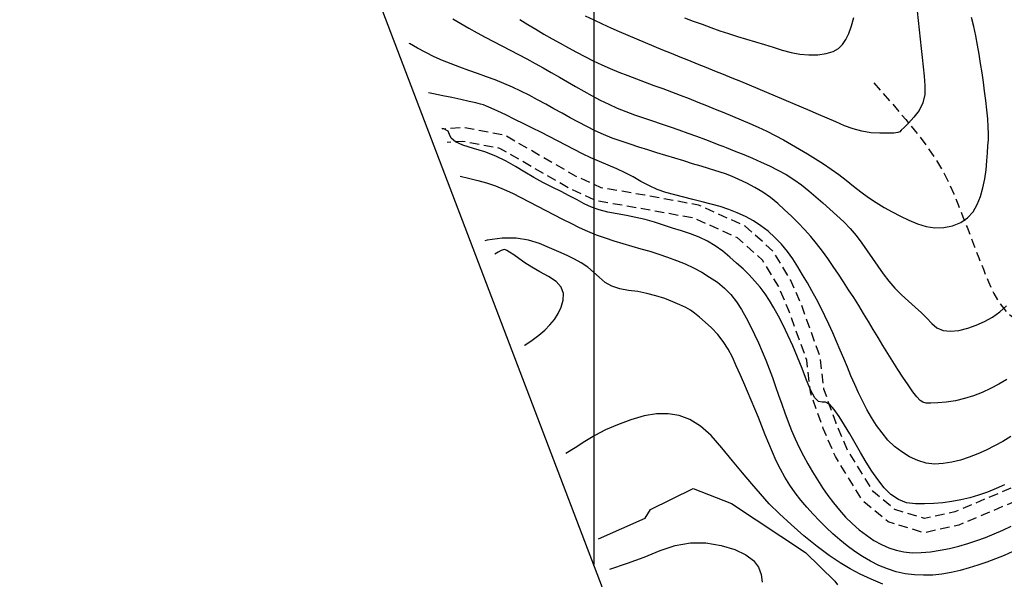
# Model space of a CAD drawing. Extents: x 792347 to 798090, y 7595979 to 7601082.
# Drawn here: x 792809 to 793137, y 7597671 to 7597858 of the extents above; entities that cross this region are included whole.
import ezdxf

# ---------------------------------------------------------------- set-up
doc = ezdxf.new("R2010")
doc.units = 0
doc.linetypes.add('DASHED', pattern=[19.05, 12.7, -6.35])
for name, color, linetype in [('ESTRADA_CAMINHO', 10, 'CONTINUOUS'), ('MALHA_COORDS_UTM', 7, 'CONTINUOUS'), ('TOP-CURVA MESTRA', 34, 'CONTINUOUS'), ('TOP-CURVA_INTERMEDIARIA', 33, 'CONTINUOUS'), ('TOP-RIO', 160, 'CONTINUOUS')]:
    doc.layers.add(name, color=color, linetype=linetype)

msp = doc.modelspace()

# ---------------------------------------------------------------- linework, layer by layer
at = {"layer": 'ESTRADA_CAMINHO', "color": 12, "linetype": 'DASHED', "ltscale": 0.25, "flags": 128}
for points in [[(793286.92, 7597972.33), (793260.26, 7597955.79), (793242.48, 7597939.38), (793230.65, 7597921.05), (793222.55, 7597899.99), (793219.93, 7597886.92), (793220.69, 7597874.75), (793226.03, 7597828.45), (793226.78, 7597806.08), (793227.02, 7597795.3), (793226.2, 7597789.84), (793225.26, 7597783.86), (793223.8, 7597778.61), (793222.37, 7597775.39), (793205.28, 7597754.75), (793183, 7597731.72), (793161.78, 7597713.42), (793145.94, 7597704.67), (793120.4, 7597693.89), (793110.36, 7597691.65), (793100.38, 7597694.72), (793093.31, 7597700.55), (793084.68, 7597714.5), (793080.83, 7597723.44), (793076.76, 7597734.86), (793075.55, 7597745.57), (793069.25, 7597762.99), (793065.68, 7597771.28), (793059.89, 7597780.82), (793050.52, 7597789.19), (793034.97, 7597796.24), (793017.03, 7597799.52), (793002.44, 7597802.04), (792994.15, 7597805.79), (792970.35, 7597819.52), (792956.55, 7597822.13), (792949.47, 7597821.55)], [(793288.59, 7597967.95), (793263.05, 7597952.11), (793246.02, 7597936.4), (793234.77, 7597918.96), (793226.97, 7597898.7), (793224.55, 7597886.61), (793225.27, 7597875.15), (793230.62, 7597828.79), (793231.37, 7597806.21), (793231.62, 7597795), (793230.74, 7597789.14), (793229.75, 7597782.88), (793228.13, 7597777.06), (793226.31, 7597772.95), (793208.71, 7597751.69), (793186.16, 7597728.37), (793164.42, 7597709.63), (793147.95, 7597700.53), (793121.8, 7597689.5), (793110.17, 7597686.9), (793098.16, 7597690.59), (793089.8, 7597697.48), (793080.6, 7597712.37), (793076.55, 7597721.75), (793072.25, 7597733.81), (793071.05, 7597744.52), (793064.98, 7597761.3), (793061.59, 7597769.17), (793056.32, 7597777.85), (793047.99, 7597785.29), (793033.58, 7597791.82), (793016.22, 7597795), (793001.08, 7597797.61), (792992.05, 7597801.7), (792968.73, 7597815.15), (792956.31, 7597817.5), (792951.17, 7597817.08)], [(793093.42, 7597837), (793099.16, 7597830.49), (793104.04, 7597824.77), (793108.06, 7597819.84), (793111.23, 7597815.69), (793113.84, 7597811.89), (793116.17, 7597808.02), (793118.25, 7597804.06), (793120.05, 7597800.01), (793121.66, 7597796.05), (793123.14, 7597792.32), (793124.51, 7597788.82), (793125.75, 7597785.55), (793127, 7597782.26), (793128.4, 7597778.68), (793129.94, 7597774.82), (793131.63, 7597770.67), (793133.46, 7597766.71), (793135.42, 7597763.42), (793137.51, 7597760.79), (793139.74, 7597758.82), (793142.3, 7597757.53), (793145.38, 7597756.91), (793148.97, 7597756.96), (793153.08, 7597757.68), (793157.42, 7597758.82), (793161.68, 7597760.1), (793165.86, 7597761.54), (793169.96, 7597763.13), (793173.78, 7597764.71), (793177.11, 7597766.09), (793179.94, 7597767.28), (793182.29, 7597768.28), (793184.57, 7597769.05), (793187.19, 7597769.52), (793190.17, 7597769.69), (793193.49, 7597769.58), (793196.94, 7597769.52), (793200.27, 7597769.85), (793203.49, 7597770.57), (793206.59, 7597771.69), (793209.99, 7597773.23), (793214.07, 7597775.22), (793218.85, 7597777.64), (793224.32, 7597780.51)]]:
    msp.add_lwpolyline(points, dxfattribs=at)
at = {"layer": 'MALHA_COORDS_UTM'}
msp.add_lwpolyline([(793647.12, 7595978.67), (792347.23, 7599388.79), (796790.19, 7601082.4), (798090.09, 7597672.28)], close=True, dxfattribs=at)
at = {"layer": 'MALHA_COORDS_UTM', "flags": 128}
msp.add_lwpolyline([(793000, 7599637.62), (793000, 7597676.32)], dxfattribs=at)
at = {"layer": 'TOP-CURVA MESTRA', "color": 252, "linetype": 'Continuous'}
for points in [[(793137.75, 7597738.05, 100), (793135.09, 7597736.46, 100), (793132.34, 7597735.01, 100), (793129.52, 7597733.7, 100), (793126.63, 7597732.58, 100), (793123.67, 7597731.67, 100), (793120.64, 7597730.98, 100), (793117.55, 7597730.51, 100), (793114.72, 7597730.23, 100), (793112.48, 7597730.14, 100), (793110.84, 7597730.22, 100), (793109.79, 7597730.47, 100), (793108.91, 7597731.09, 100), (793107.79, 7597732.26, 100), (793106.43, 7597733.98, 100), (793104.82, 7597736.26, 100), (793103.1, 7597738.82, 100), (793101.41, 7597741.41, 100), (793099.74, 7597744.03, 100), (793098.1, 7597746.68, 100), (793096.47, 7597749.35, 100), (793094.85, 7597752.03, 100), (793093.24, 7597754.7, 100), (793091.63, 7597757.38, 100), (793090.01, 7597760.05, 100), (793088.37, 7597762.71, 100), (793086.7, 7597765.36, 100), (793085.02, 7597767.99, 100), (793083.31, 7597770.6, 100), (793081.58, 7597773.21, 100), (793079.84, 7597775.8, 100), (793078.07, 7597778.37, 100), (793076.26, 7597780.91, 100), (793074.35, 7597783.37, 100), (793072.37, 7597785.77, 100), (793070.29, 7597788.1, 100), (793068.14, 7597790.36, 100), (793065.94, 7597792.56, 100), (793063.67, 7597794.7, 100), (793061.35, 7597796.77, 100), (793058.94, 7597798.72, 100), (793056.41, 7597800.51, 100), (793053.77, 7597802.12, 100), (793051.02, 7597803.56, 100), (793048.35, 7597804.81, 100), (793045.99, 7597805.84, 100), (793043.93, 7597806.65, 100), (793042.17, 7597807.25, 100), (793040.39, 7597807.79, 100), (793038.27, 7597808.43, 100), (793035.8, 7597809.19, 100), (793032.98, 7597810.05, 100), (793030, 7597810.96, 100), (793027.01, 7597811.88, 100), (793024.02, 7597812.79, 100), (793021.04, 7597813.71, 100), (793018.05, 7597814.64, 100), (793015.07, 7597815.58, 100), (793012.1, 7597816.55, 100), (793009.14, 7597817.53, 100), (793006.2, 7597818.58, 100), (793003.31, 7597819.74, 100), (793000.48, 7597821.02, 100), (792997.69, 7597822.42, 100), (792994.94, 7597823.88, 100), (792992.19, 7597825.36, 100), (792989.46, 7597826.87, 100), (792986.74, 7597828.4, 100), (792984.01, 7597829.92, 100), (792981.26, 7597831.4, 100), (792978.49, 7597832.85, 100), (792975.7, 7597834.26, 100), (792972.89, 7597835.6, 100), (792970.03, 7597836.85, 100), (792967.14, 7597838.01, 100), (792964.2, 7597839.07, 100), (792961.26, 7597840.1, 100), (792958.32, 7597841.15, 100), (792955.39, 7597842.22, 100), (792952.47, 7597843.32, 100), (792949.59, 7597844.48, 100), (792946.75, 7597845.74, 100), (792943.97, 7597847.11, 100), (792941.24, 7597848.58, 100), (792938.6, 7597850.19, 100), (792938.54, 7597850.23, 100)], [(793096.45, 7597669.8, 75), (793092.53, 7597671.46, 75), (793088.89, 7597673.15, 75), (793085.54, 7597674.88, 75), (793082.18, 7597676.88, 75), (793078.49, 7597679.39, 75), (793074.47, 7597682.41, 75), (793070.12, 7597685.94, 75), (793065.83, 7597689.65, 75), (793061.97, 7597693.21, 75), (793058.55, 7597696.63, 75), (793055.57, 7597699.9, 75), (793052.7, 7597703.27, 75), (793049.61, 7597706.96, 75), (793046.3, 7597710.98, 75), (793042.77, 7597715.32, 75), (793039.15, 7597719.38, 75), (793035.57, 7597722.53, 75), (793032.02, 7597724.76, 75), (793028.51, 7597726.09, 75), (793024.88, 7597726.65, 75), (793020.98, 7597726.6, 75), (793016.81, 7597725.93, 75), (793012.36, 7597724.64, 75), (793007.97, 7597722.98, 75), (793003.96, 7597721.22, 75), (793000.33, 7597719.34, 75), (792997.08, 7597717.36, 75), (792993.76, 7597715.23, 75), (792990.69, 7597713.41, 75)], [(793005.41, 7597674.79, 75), (793011.27, 7597676.77, 75), (793016.85, 7597678.84, 75), (793022.11, 7597680.99, 75), (793027.2, 7597682.74, 75), (793032.29, 7597683.61, 75), (793037.39, 7597683.61, 75), (793042.48, 7597682.74, 75), (793047.08, 7597681.3, 75), (793050.7, 7597679.61, 75), (793053.33, 7597677.66, 75), (793054.99, 7597675.46, 75), (793055.88, 7597673.04, 75), (793056.23, 7597670.44, 75)]]:
    msp.add_polyline3d(points, dxfattribs=at)
at = {"layer": 'TOP-CURVA_INTERMEDIARIA', "color": 254, "linetype": 'Continuous'}
for points in [[(793107.91, 7597860.95, 115), (793108.22, 7597857.84, 115), (793108.55, 7597854.74, 115), (793108.88, 7597851.63, 115), (793109.22, 7597848.52, 115), (793109.56, 7597845.42, 115), (793109.87, 7597842.31, 115), (793110.16, 7597839.2, 115), (793110.43, 7597836.08, 115), (793110.4, 7597833.09, 115), (793109.78, 7597830.33, 115), (793108.58, 7597827.81, 115), (793106.79, 7597825.53, 115), (793104.94, 7597823.61, 115), (793103.54, 7597822.15, 115), (793102.58, 7597821.18, 115), (793102.08, 7597820.67, 115), (793101.45, 7597820.44, 115), (793100.13, 7597820.28, 115), (793098.12, 7597820.2, 115), (793095.42, 7597820.18, 115), (793092.4, 7597820.36, 115), (793089.42, 7597820.84, 115), (793086.49, 7597821.63, 115), (793083.6, 7597822.72, 115), (793080.74, 7597823.97, 115), (793077.87, 7597825.21, 115), (793075, 7597826.44, 115), (793072.13, 7597827.68, 115), (793069.26, 7597828.91, 115), (793066.38, 7597830.13, 115), (793063.51, 7597831.36, 115), (793060.63, 7597832.58, 115), (793057.76, 7597833.8, 115), (793054.88, 7597835.01, 115), (793051.99, 7597836.22, 115), (793049.11, 7597837.42, 115), (793046.22, 7597838.61, 115), (793043.33, 7597839.8, 115), (793040.43, 7597840.96, 115), (793037.53, 7597842.12, 115), (793034.62, 7597843.27, 115), (793031.72, 7597844.43, 115), (793028.83, 7597845.6, 115), (793025.93, 7597846.77, 115), (793023.04, 7597847.95, 115), (793020.15, 7597849.15, 115), (793017.27, 7597850.35, 115), (793014.39, 7597851.57, 115), (793011.51, 7597852.79, 115), (793008.65, 7597854.04, 115), (793005.79, 7597855.3, 115), (793002.93, 7597856.57, 115), (793000.1, 7597857.88, 115), (792997.3, 7597859.26, 115)], [(792952.96, 7597858.35, 105), (792955.67, 7597856.8, 105), (792958.38, 7597855.25, 105), (792961.1, 7597853.72, 105), (792963.84, 7597852.23, 105), (792966.6, 7597850.77, 105), (792969.38, 7597849.35, 105), (792972.16, 7597847.93, 105), (792974.93, 7597846.48, 105), (792977.68, 7597845, 105), (792980.42, 7597843.5, 105), (792983.15, 7597841.98, 105), (792985.86, 7597840.44, 105), (792988.57, 7597838.88, 105), (792991.27, 7597837.3, 105), (792993.97, 7597835.74, 105), (792996.7, 7597834.21, 105), (792999.44, 7597832.72, 105), (793002.2, 7597831.27, 105), (793005, 7597829.89, 105), (793007.84, 7597828.61, 105), (793010.72, 7597827.43, 105), (793013.65, 7597826.35, 105), (793016.59, 7597825.33, 105), (793019.55, 7597824.32, 105), (793022.51, 7597823.31, 105), (793025.47, 7597822.32, 105), (793028.43, 7597821.31, 105), (793031.37, 7597820.28, 105), (793034.31, 7597819.21, 105), (793037.24, 7597818.11, 105), (793039.82, 7597817.13, 105), (793041.75, 7597816.39, 105), (793043.01, 7597815.91, 105), (793043.61, 7597815.69, 105), (793044.21, 7597815.45, 105), (793045.48, 7597814.94, 105), (793047.41, 7597814.15, 105), (793050.01, 7597813.09, 105), (793052.92, 7597811.87, 105), (793055.79, 7597810.6, 105), (793058.63, 7597809.28, 105), (793061.43, 7597807.91, 105), (793064.16, 7597806.43, 105), (793066.79, 7597804.79, 105), (793069.31, 7597802.99, 105), (793071.73, 7597801.03, 105), (793074.09, 7597798.99, 105), (793076.45, 7597796.94, 105), (793078.79, 7597794.88, 105), (793081.13, 7597792.81, 105), (793083.4, 7597790.68, 105), (793085.52, 7597788.42, 105), (793087.52, 7597786.04, 105), (793089.37, 7597783.54, 105), (793091.16, 7597780.98, 105), (793092.96, 7597778.43, 105), (793094.76, 7597775.87, 105), (793096.57, 7597773.32, 105), (793098.45, 7597770.84, 105), (793100.47, 7597768.5, 105), (793102.64, 7597766.29, 105), (793104.94, 7597764.21, 105), (793107.21, 7597762.24, 105), (793109.26, 7597760.33, 105), (793111.1, 7597758.49, 105), (793112.73, 7597756.72, 105), (793114.43, 7597755.27, 105), (793116.51, 7597754.41, 105), (793118.95, 7597754.13, 105), (793121.77, 7597754.44, 105), (793124.72, 7597755.16, 105), (793127.57, 7597756.14, 105), (793130.31, 7597757.37, 105), (793132.95, 7597758.86, 105), (793135.41, 7597760.61, 105), (793137.63, 7597762.62, 105)], [(792975.38, 7597858.15, 110), (792978.03, 7597856.5, 110), (792980.7, 7597854.88, 110), (792983.39, 7597853.29, 110), (792986.09, 7597851.73, 110), (792988.81, 7597850.2, 110), (792991.55, 7597848.69, 110), (792994.3, 7597847.21, 110), (792997.06, 7597845.75, 110), (792999.85, 7597844.34, 110), (793002.67, 7597843.01, 110), (793005.52, 7597841.75, 110), (793008.41, 7597840.57, 110), (793011.32, 7597839.45, 110), (793014.23, 7597838.34, 110), (793017.16, 7597837.25, 110), (793020.1, 7597836.18, 110), (793023.03, 7597835.1, 110), (793025.96, 7597834.01, 110), (793028.87, 7597832.89, 110), (793031.78, 7597831.74, 110), (793034.68, 7597830.59, 110), (793037.58, 7597829.43, 110), (793040.48, 7597828.26, 110), (793043.38, 7597827.1, 110), (793046.28, 7597825.92, 110), (793049.16, 7597824.71, 110), (793052.02, 7597823.47, 110), (793054.87, 7597822.2, 110), (793057.69, 7597820.88, 110), (793060.48, 7597819.49, 110), (793063.24, 7597818.02, 110), (793065.96, 7597816.49, 110), (793068.65, 7597814.91, 110), (793071.32, 7597813.29, 110), (793073.97, 7597811.64, 110), (793076.6, 7597809.95, 110), (793079.19, 7597808.22, 110), (793081.73, 7597806.41, 110), (793084.21, 7597804.53, 110), (793086.65, 7597802.58, 110), (793089.09, 7597800.64, 110), (793091.6, 7597798.81, 110), (793094.17, 7597797.09, 110), (793096.81, 7597795.47, 110), (793099.51, 7597793.96, 110), (793102.26, 7597792.54, 110), (793105.08, 7597791.23, 110), (793107.95, 7597790.02, 110), (793110.86, 7597789.11, 110), (793113.77, 7597788.69, 110), (793116.71, 7597788.77, 110), (793119.65, 7597789.35, 110), (793122.38, 7597790.41, 110), (793124.67, 7597791.94, 110), (793126.51, 7597793.94, 110), (793127.91, 7597796.4, 110), (793128.97, 7597799.15, 110), (793129.82, 7597802.01, 110), (793130.44, 7597804.96, 110), (793130.83, 7597808.02, 110), (793131.1, 7597810.97, 110), (793131.31, 7597813.62, 110), (793131.49, 7597815.97, 110), (793131.61, 7597818.01, 110), (793131.66, 7597820.05, 110), (793131.6, 7597822.39, 110), (793131.42, 7597825.04, 110), (793131.13, 7597827.99, 110), (793130.77, 7597831.1, 110), (793130.37, 7597834.2, 110), (793129.95, 7597837.29, 110), (793129.5, 7597840.38, 110), (793129.02, 7597843.47, 110), (793128.51, 7597846.55, 110), (793127.98, 7597849.63, 110), (793127.42, 7597852.7, 110), (793126.78, 7597855.76, 110), (793126.03, 7597858.78, 110)], [(793030.27, 7597858.7, 120), (793033.2, 7597857.62, 120), (793036.13, 7597856.54, 120), (793039.07, 7597855.46, 120), (793042.01, 7597854.41, 120), (793044.96, 7597853.42, 120), (793047.94, 7597852.47, 120), (793050.93, 7597851.58, 120), (793053.92, 7597850.7, 120), (793056.91, 7597849.8, 120), (793059.88, 7597848.87, 120), (793062.85, 7597847.92, 120), (793065.82, 7597847.1, 120), (793068.79, 7597846.57, 120), (793071.78, 7597846.34, 120), (793074.78, 7597846.39, 120), (793077.55, 7597846.75, 120), (793079.84, 7597847.43, 120), (793081.65, 7597848.43, 120), (793082.98, 7597849.75, 120), (793084.04, 7597851.43, 120), (793085.03, 7597853.51, 120), (793085.94, 7597855.98, 120), (793086.79, 7597858.84, 120)], [(793139.11, 7597719, 95), (793136.42, 7597717.42, 95), (793133.69, 7597715.93, 95), (793130.9, 7597714.54, 95), (793128.08, 7597713.25, 95), (793125.22, 7597712.11, 95), (793122.35, 7597711.19, 95), (793119.47, 7597710.49, 95), (793116.58, 7597710.01, 95), (793113.7, 7597709.87, 95), (793110.87, 7597710.2, 95), (793108.08, 7597711, 95), (793105.33, 7597712.26, 95), (793102.71, 7597713.88, 95), (793100.31, 7597715.75, 95), (793098.12, 7597717.86, 95), (793096.16, 7597720.22, 95), (793094.36, 7597722.73, 95), (793092.68, 7597725.33, 95), (793091.13, 7597728.01, 95), (793089.7, 7597730.77, 95), (793088.35, 7597733.57, 95), (793087.05, 7597736.4, 95), (793085.8, 7597739.26, 95), (793084.59, 7597742.14, 95), (793083.39, 7597745.02, 95), (793082.19, 7597747.9, 95), (793080.96, 7597750.77, 95), (793079.73, 7597753.63, 95), (793078.46, 7597756.48, 95), (793077.13, 7597759.3, 95), (793075.73, 7597762.09, 95), (793074.28, 7597764.85, 95), (793072.78, 7597767.59, 95), (793071.25, 7597770.3, 95), (793069.68, 7597773, 95), (793068.09, 7597775.68, 95), (793066.4, 7597778.29, 95), (793064.57, 7597780.78, 95), (793062.58, 7597783.15, 95), (793060.44, 7597785.41, 95), (793058.16, 7597787.5, 95), (793055.76, 7597789.36, 95), (793053.24, 7597791.01, 95), (793050.6, 7597792.44, 95), (793047.86, 7597793.68, 95), (793045.03, 7597794.8, 95), (793042.13, 7597795.77, 95), (793039.14, 7597796.6, 95), (793036.11, 7597797.37, 95), (793033.08, 7597798.12, 95), (793030.04, 7597798.87, 95), (793027.01, 7597799.62, 95), (793024.03, 7597800.45, 95), (793021.16, 7597801.49, 95), (793018.4, 7597802.72, 95), (793015.76, 7597804.14, 95), (793013.13, 7597805.62, 95), (793010.43, 7597807.01, 95), (793007.65, 7597808.31, 95), (793004.79, 7597809.52, 95), (793001.91, 7597810.73, 95), (792999.06, 7597812, 95), (792996.25, 7597813.35, 95), (792993.47, 7597814.77, 95), (792990.7, 7597816.22, 95), (792987.93, 7597817.66, 95), (792985.15, 7597819.09, 95), (792982.37, 7597820.52, 95), (792979.56, 7597821.95, 95), (792976.68, 7597823.39, 95), (792973.74, 7597824.84, 95), (792970.74, 7597826.3, 95), (792968, 7597827.62, 95), (792965.84, 7597828.61, 95), (792964.25, 7597829.29, 95), (792963.24, 7597829.66, 95), (792962.23, 7597829.92, 95), (792960.64, 7597830.3, 95), (792958.47, 7597830.8, 95), (792955.72, 7597831.41, 95), (792952.68, 7597832.07, 95), (792949.63, 7597832.71, 95), (792946.57, 7597833.32, 95), (792944.86, 7597833.65, 95)], [(793137.04, 7597702.95, 90), (793134.19, 7597701.7, 90), (793131.29, 7597700.53, 90), (793128.36, 7597699.5, 90), (793125.41, 7597698.62, 90), (793122.44, 7597697.91, 90), (793119.45, 7597697.36, 90), (793116.44, 7597696.95, 90), (793113.41, 7597696.68, 90), (793110.36, 7597696.55, 90), (793107.29, 7597696.56, 90), (793104.32, 7597696.95, 90), (793101.59, 7597697.98, 90), (793099.11, 7597699.66, 90), (793096.86, 7597701.97, 90), (793094.76, 7597704.68, 90), (793092.75, 7597707.53, 90), (793090.82, 7597710.53, 90), (793088.96, 7597713.67, 90), (793087.16, 7597716.84, 90), (793085.37, 7597719.9, 90), (793083.61, 7597722.85, 90), (793081.86, 7597725.7, 90), (793080.2, 7597728.09, 90), (793078.7, 7597729.7, 90), (793077.35, 7597730.52, 90), (793076.16, 7597730.54, 90), (793075, 7597730.72, 90), (793073.75, 7597731.99, 90), (793072.41, 7597734.35, 90), (793070.97, 7597737.81, 90), (793069.47, 7597741.75, 90), (793067.93, 7597745.56, 90), (793066.35, 7597749.24, 90), (793064.74, 7597752.8, 90), (793063.14, 7597756.13, 90), (793061.59, 7597759.17, 90), (793060.09, 7597761.92, 90), (793058.66, 7597764.37, 90), (793057.17, 7597766.63, 90), (793055.55, 7597768.81, 90), (793053.77, 7597770.91, 90), (793051.86, 7597772.94, 90), (793049.81, 7597774.92, 90), (793047.65, 7597776.9, 90), (793045.39, 7597778.87, 90), (793043.02, 7597780.83, 90), (793040.52, 7597782.67, 90), (793037.9, 7597784.25, 90), (793035.15, 7597785.59, 90), (793032.26, 7597786.67, 90), (793029.3, 7597787.63, 90), (793026.31, 7597788.58, 90), (793023.3, 7597789.54, 90), (793020.25, 7597790.5, 90), (793017.18, 7597791.39, 90), (793014.08, 7597792.15, 90), (793010.94, 7597792.79, 90), (793007.77, 7597793.3, 90), (793004.69, 7597793.85, 90), (793001.84, 7597794.6, 90), (792999.21, 7597795.55, 90), (792996.81, 7597796.71, 90), (792994.43, 7597798, 90), (792991.85, 7597799.34, 90), (792989.09, 7597800.74, 90), (792986.13, 7597802.2, 90), (792983.08, 7597803.74, 90), (792980.02, 7597805.41, 90), (792976.97, 7597807.19, 90), (792973.92, 7597809.09, 90), (792970.75, 7597810.94, 90), (792967.36, 7597812.55, 90), (792963.73, 7597813.95, 90), (792959.88, 7597815.11, 90), (792956.4, 7597816.19, 90), (792953.91, 7597817.33, 90), (792952.4, 7597818.53, 90), (792951.88, 7597819.79, 90), (792951.41, 7597820.92, 90), (792950.02, 7597821.71, 90), (792949.36, 7597821.84, 90)], [(792955.46, 7597805.83, 85), (792958.29, 7597805.19, 85), (792961.3, 7597804.45, 85), (792964.28, 7597803.62, 85), (792967.21, 7597802.62, 85), (792970.08, 7597801.47, 85), (792972.91, 7597800.16, 85), (792975.7, 7597798.76, 85), (792978.49, 7597797.34, 85), (792981.26, 7597795.9, 85), (792984.02, 7597794.45, 85), (792986.79, 7597793, 85), (792989.57, 7597791.58, 85), (792992.35, 7597790.18, 85), (792995.15, 7597788.81, 85), (792997.97, 7597787.51, 85), (793000.84, 7597786.33, 85), (793003.77, 7597785.28, 85), (793006.74, 7597784.34, 85), (793009.74, 7597783.46, 85), (793012.74, 7597782.58, 85), (793015.73, 7597781.7, 85), (793018.73, 7597780.83, 85), (793021.71, 7597779.9, 85), (793024.65, 7597778.89, 85), (793027.57, 7597777.79, 85), (793030.45, 7597776.61, 85), (793033.27, 7597775.3, 85), (793036.01, 7597773.85, 85), (793038.66, 7597772.24, 85), (793041.23, 7597770.49, 85), (793043.63, 7597768.55, 85), (793045.78, 7597766.39, 85), (793047.67, 7597764, 85), (793049.31, 7597761.38, 85), (793050.8, 7597758.64, 85), (793052.23, 7597755.87, 85), (793053.6, 7597753.07, 85), (793054.91, 7597750.25, 85), (793056.17, 7597747.4, 85), (793057.36, 7597744.52, 85), (793058.5, 7597741.61, 85), (793059.57, 7597738.68, 85), (793060.61, 7597735.73, 85), (793061.65, 7597732.79, 85), (793062.7, 7597729.84, 85), (793063.74, 7597726.9, 85), (793064.82, 7597723.97, 85), (793065.98, 7597721.08, 85), (793067.22, 7597718.23, 85), (793068.54, 7597715.41, 85), (793069.93, 7597712.64, 85), (793071.41, 7597709.9, 85), (793072.97, 7597707.21, 85), (793074.61, 7597704.56, 85), (793076.34, 7597701.96, 85), (793078.13, 7597699.42, 85), (793080.01, 7597696.93, 85), (793081.95, 7597694.5, 85), (793084, 7597692.17, 85), (793086.18, 7597689.99, 85), (793088.49, 7597687.96, 85), (793090.94, 7597686.08, 85), (793093.45, 7597684.41, 85), (793095.94, 7597683.02, 85), (793098.41, 7597681.92, 85), (793100.88, 7597681.09, 85), (793103.43, 7597680.55, 85), (793106.19, 7597680.28, 85), (793109.15, 7597680.3, 85), (793112.31, 7597680.59, 85), (793115.53, 7597681.09, 85), (793118.68, 7597681.72, 85), (793121.77, 7597682.47, 85), (793124.78, 7597683.35, 85), (793127.75, 7597684.33, 85), (793130.67, 7597685.4, 85), (793133.56, 7597686.57, 85), (793136.42, 7597687.81, 85), (793139.25, 7597689.13, 85)], [(793139.72, 7597680.68, 80), (793136.89, 7597679.39, 80), (793134.01, 7597678.19, 80), (793131.09, 7597677.09, 80), (793128.14, 7597676.09, 80), (793125.17, 7597675.19, 80), (793122.18, 7597674.39, 80), (793119.17, 7597673.69, 80), (793116.14, 7597673.15, 80), (793113.1, 7597672.84, 80), (793110.03, 7597672.75, 80), (793106.95, 7597672.9, 80), (793103.89, 7597673.29, 80), (793100.9, 7597673.95, 80), (793097.97, 7597674.87, 80), (793095.11, 7597676.07, 80), (793092.33, 7597677.47, 80), (793089.64, 7597679.02, 80), (793087.05, 7597680.73, 80), (793084.55, 7597682.59, 80), (793082.13, 7597684.56, 80), (793079.78, 7597686.6, 80), (793077.49, 7597688.7, 80), (793075.27, 7597690.87, 80), (793073.13, 7597693.11, 80), (793071.07, 7597695.43, 80), (793069.09, 7597697.82, 80), (793067.2, 7597700.29, 80), (793065.42, 7597702.84, 80), (793063.78, 7597705.47, 80), (793062.27, 7597708.18, 80), (793060.9, 7597710.97, 80), (793059.62, 7597713.82, 80), (793058.38, 7597716.68, 80), (793057.19, 7597719.57, 80), (793056.04, 7597722.47, 80), (793054.9, 7597725.38, 80), (793053.73, 7597728.28, 80), (793052.54, 7597731.16, 80), (793051.31, 7597734.04, 80), (793050.07, 7597736.9, 80), (793048.81, 7597739.76, 80), (793047.53, 7597742.61, 80), (793046.24, 7597745.46, 80), (793044.83, 7597748.2, 80), (793043.2, 7597750.76, 80), (793041.34, 7597753.12, 80), (793039.27, 7597755.29, 80), (793037.19, 7597757.22, 80), (793035.32, 7597758.84, 80), (793033.66, 7597760.17, 80), (793032.22, 7597761.19, 80), (793030.68, 7597762.08, 80), (793028.75, 7597763.02, 80), (793026.42, 7597764, 80), (793023.69, 7597765.04, 80), (793020.74, 7597766, 80), (793017.74, 7597766.78, 80), (793014.7, 7597767.38, 80), (793011.62, 7597767.79, 80), (793008.68, 7597768.3, 80), (793006.07, 7597769.2, 80), (793003.79, 7597770.47, 80), (793001.83, 7597772.14, 80), (792999.97, 7597773.91, 80), (792997.98, 7597775.5, 80), (792995.85, 7597776.93, 80), (792993.59, 7597778.18, 80), (792991.12, 7597779.38, 80), (792988.36, 7597780.65, 80), (792985.3, 7597782, 80), (792981.95, 7597783.41, 80), (792978.24, 7597784.58, 80), (792974.1, 7597785.16, 80), (792969.51, 7597785.16, 80), (792964.49, 7597784.58, 80), (792963.65, 7597784.36, 80)]]:
    msp.add_polyline3d(points, dxfattribs=at)
at = {"layer": 'TOP-RIO', "linetype": 'Continuous', "flags": 128}
for points in [[(792976.95, 7597749.45), (792976.97, 7597749.47), (792979.44, 7597751.13), (792981.67, 7597752.82), (792983.66, 7597754.53), (792985.41, 7597756.26), (792986.91, 7597758.08), (792988.14, 7597760.06), (792989.11, 7597762.2), (792989.81, 7597764.5), (792989.93, 7597766.77), (792989.14, 7597768.85), (792987.46, 7597770.73), (792984.87, 7597772.42), (792981.97, 7597773.98), (792979.37, 7597775.49), (792977.05, 7597776.97), (792975.01, 7597778.4), (792973.31, 7597779.64), (792971.96, 7597780.55), (792970.98, 7597781.12), (792970.36, 7597781.37), (792969.83, 7597781.33), (792969.09, 7597781.07), (792968.16, 7597780.57), (792967.03, 7597779.84)], [(793001.55, 7597684.92), (793017.17, 7597691.77), (793018.96, 7597694.7), (793033.17, 7597701.74), (793045.96, 7597696.67), (793070.59, 7597680.38), (793080.38, 7597670.78), (793081.35, 7597669.58)]]:
    msp.add_lwpolyline(points, dxfattribs=at)

doc.saveas('drawing.dxf')
